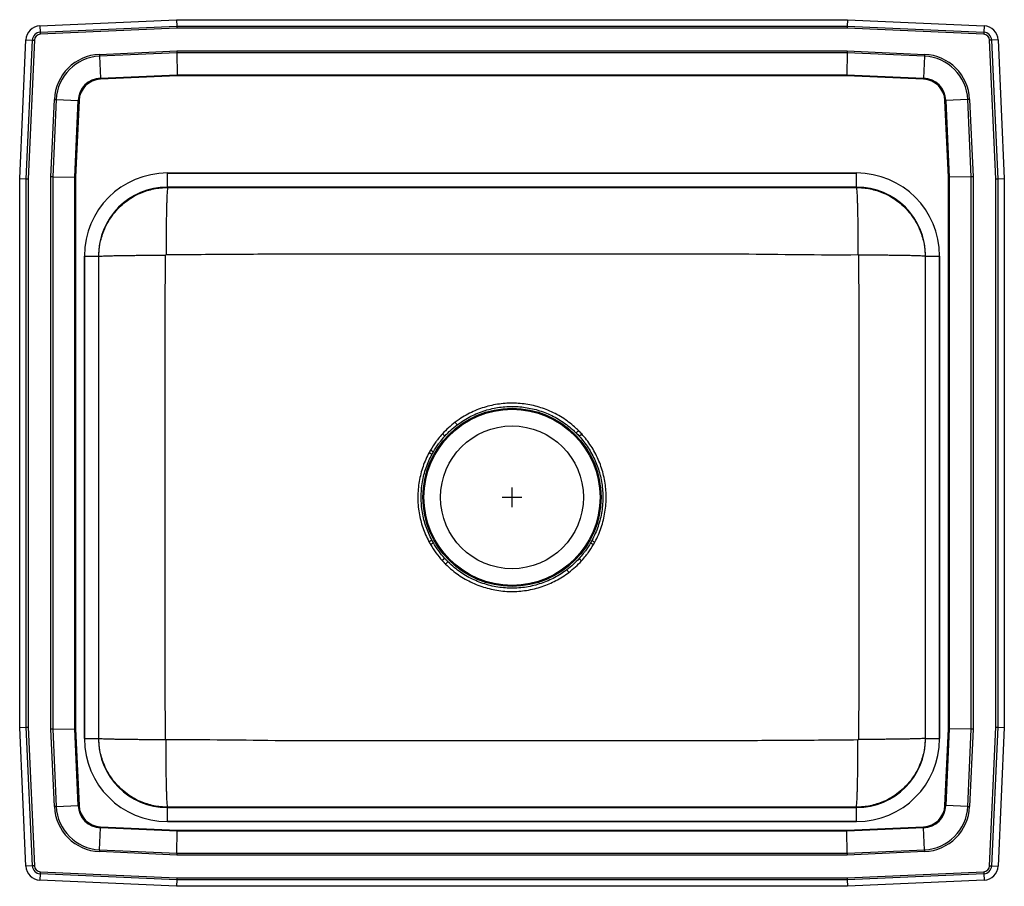
# Model space of a CAD drawing. Units: inches. Extents: x -12.5 to 12.5, y -11 to 11.
import ezdxf

# ---------------------------------------------------------------- set-up
doc = ezdxf.new("R2010")
doc.units = ezdxf.units.IN
doc.header["$MEASUREMENT"] = 0

# ---------------------------------------------------------------- blocks, each defined once
blk = doc.blocks.new('DLR252210_TOP')
at = {"color": 7, "linetype": 'Continuous'}
for p, q in [((-11.988, 10.844), (-8.517, 11)), ((-8.517, 11), (8.517, 11)), ((-8.517, 11), (-8.514, 10.837)), ((8.517, 11), (8.514, 10.837)), ((8.517, 11), (11.988, 10.844)), ((-11.988, 10.844), (-11.98, 10.682)), ((-11.98, 10.682), (-8.514, 10.837)), ((-8.512, 10.785), (-11.978, 10.629)), ((-8.514, 10.837), (-8.512, 10.785)), ((-8.514, 10.837), (8.514, 10.837)), ((8.512, 10.785), (-8.512, 10.785)), ((8.514, 10.837), (8.512, 10.785)), ((11.978, 10.629), (8.512, 10.785)), ((8.514, 10.837), (11.98, 10.682)), ((11.988, 10.844), (11.98, 10.682)), ((-11.98, 10.682), (-11.978, 10.629)), ((11.98, 10.682), (11.978, 10.629)), ((-12.5, 6.965), (-12.342, 10.49)), ((-12.342, 10.49), (-12.179, 10.483)), ((-12.337, 6.962), (-12.179, 10.483)), ((-12.127, 10.48), (-12.285, 6.96)), ((-12.179, 10.483), (-12.127, 10.48)), ((12.179, 10.483), (12.127, 10.48)), ((12.285, 6.96), (12.127, 10.48)), ((12.342, 10.49), (12.179, 10.483)), ((12.179, 10.483), (12.337, 6.962)), ((12.342, 10.49), (12.5, 6.965)), ((-10.476, 10.12), (-8.513, 10.208)), ((-10.476, 10.12), (-10.474, 10.071)), ((-8.512, 10.159), (-10.474, 10.071)), ((-10.474, 10.071), (-10.449, 9.516)), ((-8.513, 10.208), (-8.512, 10.159)), ((-8.513, 10.208), (8.513, 10.208)), ((8.512, 10.159), (-8.512, 10.159)), ((-8.512, 10.159), (-8.5, 9.604)), ((8.512, 10.159), (8.5, 9.604)), ((8.513, 10.208), (8.512, 10.159)), ((10.474, 10.071), (8.512, 10.159)), ((8.513, 10.208), (10.476, 10.12)), ((10.474, 10.071), (10.449, 9.516)), ((10.476, 10.12), (10.474, 10.071)), ((-10.449, 9.516), (-8.5, 9.604)), ((-10.449, 9.516), (-10.448, 9.492)), ((-8.499, 9.579), (-10.448, 9.492)), ((-8.5, 9.604), (8.5, 9.604)), ((-8.5, 9.604), (-8.499, 9.579)), ((8.499, 9.579), (-8.499, 9.579)), ((8.5, 9.604), (8.499, 9.579)), ((10.448, 9.492), (8.499, 9.579)), ((8.5, 9.604), (10.449, 9.516)), ((10.448, 9.492), (10.449, 9.516)), ((-11.708, 7.013), (-11.62, 8.976)), ((-11.571, 8.974), (-11.659, 7.012)), ((-11.62, 8.976), (-11.571, 8.974)), ((-11.571, 8.974), (-11.016, 8.949)), ((-11.104, 7), (-11.016, 8.949)), ((-10.992, 8.948), (-11.079, 6.999)), ((-11.016, 8.949), (-10.992, 8.948)), ((10.992, 8.948), (11.016, 8.949)), ((11.079, 6.999), (10.992, 8.948)), ((11.571, 8.974), (11.016, 8.949)), ((11.016, 8.949), (11.104, 7)), ((11.62, 8.976), (11.571, 8.974)), ((11.659, 7.012), (11.571, 8.974)), ((11.62, 8.976), (11.708, 7.013)), ((-11.659, 7.012), (-11.708, 7.013)), ((-11.708, -7.013), (-11.708, 7.013)), ((-11.659, 7.012), (-11.659, -7.012)), ((-11.659, 7.012), (-11.104, 7)), ((8.75, 7.108), (-8.75, 7.108)), ((-8.75, 6.75), (-8.75, 7.108)), ((-8.75, 7.108), (8.75, 7.108)), ((8.75, 6.75), (8.75, 7.108)), ((11.659, 7.012), (11.104, 7)), ((11.708, 7.013), (11.659, 7.012)), ((11.659, -7.012), (11.659, 7.012)), ((11.708, 7.013), (11.708, -7.013)), ((-12.5, -6.965), (-12.5, 6.965)), ((-12.5, 6.965), (-12.337, 6.962)), ((-12.337, -6.962), (-12.337, 6.962)), ((-12.337, 6.962), (-12.285, 6.96)), ((-12.285, 6.96), (-12.285, -6.96)), ((-11.104, -7), (-11.104, 7)), ((-11.104, 7), (-11.079, 6.999)), ((-11.079, 6.999), (-11.079, -6.999)), ((11.079, 6.999), (11.104, 7)), ((11.079, -6.999), (11.079, 6.999)), ((11.104, 7), (11.104, -7)), ((12.285, 6.96), (12.337, 6.962)), ((12.285, -6.96), (12.285, 6.96)), ((12.337, 6.962), (12.5, 6.965)), ((12.337, 6.962), (12.337, -6.962)), ((12.5, 6.965), (12.5, -6.965)), ((8.75, 6.75), (-8.75, 6.75)), ((-8.74, 6.741), (-8.75, 6.75)), ((8.75, 6.75), (8.74, 6.741)), ((-10.858, 5), (-10.858, -7.25)), ((-10.858, -7.25), (-10.858, 5)), ((-10.858, 5), (-10.5, 5)), ((-10.5, 5), (-10.5, -7.25)), ((-10.5, 5), (-10.49, 4.991)), ((10.49, 4.991), (10.5, 5)), ((10.5, 5), (10.858, 5)), ((10.5, -7.25), (10.5, 5)), ((10.858, -7.25), (10.858, 5)), ((10.858, 5), (10.858, -7.25)), ((1.628, 0.509), (1.688, 0.57)), ((1.707, 0.426), (1.771, 0.483)), ((2.029, -2.221), (2.105, -2.261)), ((-1.707, -2.676), (-1.771, -2.733)), ((-1.628, -2.759), (-1.688, -2.82)), ((-12.5, -6.965), (-12.337, -6.962)), ((-12.342, -10.49), (-12.5, -6.965)), ((-12.337, -6.962), (-12.285, -6.96)), ((-12.179, -10.483), (-12.337, -6.962)), ((-12.285, -6.96), (-12.127, -10.48)), ((-11.659, -7.012), (-11.104, -7)), ((-11.104, -7), (-11.079, -6.999)), ((-11.016, -8.949), (-11.104, -7)), ((-11.079, -6.999), (-10.992, -8.948)), ((10.992, -8.948), (11.079, -6.999)), ((11.104, -7), (11.016, -8.949)), ((11.079, -6.999), (11.104, -7)), ((11.659, -7.012), (11.104, -7)), ((12.127, -10.48), (12.285, -6.96)), ((12.337, -6.962), (12.179, -10.483)), ((12.285, -6.96), (12.337, -6.962)), ((12.337, -6.962), (12.5, -6.965)), ((12.5, -6.965), (12.342, -10.49)), ((-11.659, -7.012), (-11.708, -7.013)), ((-11.62, -8.976), (-11.708, -7.013)), ((-11.659, -7.012), (-11.571, -8.974)), ((-10.858, -7.25), (-10.5, -7.25)), ((-10.49, -7.241), (-10.5, -7.25)), ((10.5, -7.25), (10.49, -7.241)), ((10.5, -7.25), (10.858, -7.25)), ((11.571, -8.974), (11.659, -7.012)), ((11.708, -7.013), (11.62, -8.976)), ((11.708, -7.013), (11.659, -7.012)), ((-11.571, -8.974), (-11.62, -8.976)), ((-11.571, -8.974), (-11.016, -8.949)), ((-11.016, -8.949), (-10.992, -8.948)), ((-8.75, -9), (-8.74, -8.991)), ((-8.75, -9.358), (-8.75, -9)), ((-8.75, -9), (8.75, -9)), ((8.74, -8.991), (8.75, -9)), ((8.75, -9.358), (8.75, -9)), ((10.992, -8.948), (11.016, -8.949)), ((11.571, -8.974), (11.016, -8.949)), ((11.571, -8.974), (11.62, -8.976)), ((-10.449, -9.516), (-10.448, -9.492)), ((-10.448, -9.492), (-8.499, -9.579)), ((-8.75, -9.358), (8.75, -9.358)), ((8.75, -9.358), (-8.75, -9.358)), ((8.499, -9.579), (10.448, -9.492)), ((10.448, -9.492), (10.449, -9.516)), ((-10.474, -10.071), (-10.449, -9.516)), ((-8.5, -9.604), (-10.449, -9.516)), ((-8.512, -10.159), (-8.5, -9.604)), ((-8.499, -9.579), (-8.5, -9.604)), ((8.5, -9.604), (-8.5, -9.604)), ((-8.499, -9.579), (8.499, -9.579)), ((8.499, -9.579), (8.5, -9.604)), ((10.449, -9.516), (8.5, -9.604)), ((8.512, -10.159), (8.5, -9.604)), ((10.474, -10.071), (10.449, -9.516)), ((-10.474, -10.071), (-10.476, -10.12)), ((-8.513, -10.208), (-10.476, -10.12)), ((-10.474, -10.071), (-8.512, -10.159)), ((-8.512, -10.159), (-8.513, -10.208)), ((8.513, -10.208), (-8.513, -10.208)), ((-8.512, -10.159), (8.512, -10.159)), ((8.512, -10.159), (10.474, -10.071)), ((8.512, -10.159), (8.513, -10.208)), ((10.476, -10.12), (8.513, -10.208)), ((10.474, -10.071), (10.476, -10.12)), ((-12.179, -10.483), (-12.342, -10.49)), ((-12.127, -10.48), (-12.179, -10.483)), ((12.127, -10.48), (12.179, -10.483)), ((12.179, -10.483), (12.342, -10.49)), ((-11.98, -10.682), (-11.988, -10.844)), ((-11.978, -10.629), (-11.98, -10.682)), ((-8.514, -10.837), (-11.98, -10.682)), ((-11.978, -10.629), (-8.512, -10.785)), ((8.512, -10.785), (11.978, -10.629)), ((11.98, -10.682), (8.514, -10.837)), ((11.978, -10.629), (11.98, -10.682)), ((11.98, -10.682), (11.988, -10.844)), ((-8.517, -11), (-11.988, -10.844)), ((-8.514, -10.837), (-8.517, -11)), ((8.517, -11), (-8.517, -11)), ((-8.512, -10.785), (-8.514, -10.837)), ((8.514, -10.837), (-8.514, -10.837)), ((-8.512, -10.785), (8.512, -10.785)), ((8.512, -10.785), (8.514, -10.837)), ((8.514, -10.837), (8.517, -11)), ((11.988, -10.844), (8.517, -11))]:
    blk.add_line(p, q, dxfattribs=at)
for p, q in [((0, -1.375), (0, -0.875)), ((-0.25, -1.125), (0.25, -1.125))]:
    blk.add_line(p, q)
at = {"color": 7, "linetype": 'Continuous', "flags": 128}
for points in [[(-1.767, 0.486), (-1.758, 0.478), (-1.749, 0.47), (-1.74, 0.462), (-1.732, 0.454), (-1.724, 0.447), (-1.717, 0.44), (-1.71, 0.434), (-1.704, 0.429)], [(-2.105, 0.011), (-2.094, 0.005), (-2.083, 0), (-2.072, -0.006), (-2.062, -0.012), (-2.053, -0.017), (-2.044, -0.021), (-2.036, -0.026), (-2.029, -0.029)], [(-2.07, 0.073), (-2.059, 0.067), (-2.048, 0.061), (-2.038, 0.055), (-2.028, 0.049), (-2.019, 0.044), (-2.01, 0.039), (-2.003, 0.034), (-1.996, 0.031)], [(-2.11, -2.252), (-2.099, -2.246), (-2.088, -2.24), (-2.077, -2.234), (-2.067, -2.229), (-2.058, -2.224), (-2.049, -2.219), (-2.041, -2.215), (-2.034, -2.212)], [(-2.07, -2.323), (-2.059, -2.317), (-2.049, -2.31), (-2.038, -2.304), (-2.029, -2.299), (-2.019, -2.293), (-2.011, -2.288), (-2.003, -2.284), (-1.996, -2.28)], [(1.996, -2.281), (2.003, -2.285), (2.01, -2.289), (2.019, -2.294), (2.028, -2.299), (2.038, -2.305), (2.048, -2.311), (2.059, -2.317), (2.07, -2.324)], [(1.704, -2.679), (1.71, -2.684), (1.717, -2.69), (1.724, -2.697), (1.732, -2.704), (1.74, -2.712), (1.749, -2.72), (1.758, -2.728), (1.767, -2.736)]]:
    blk.add_lwpolyline(points, dxfattribs=at)
at = {"color": 7, "linetype": 'Continuous'}
for radius in [2.26, 2.235, 1.813]:
    blk.add_circle((0, -1.125), radius, dxfattribs=at)
for centre, radius, start, end in [((-11.971, 10.473), 0.371, 92.5667, 177.4333), ((11.971, 10.473), 0.371, 2.5667, 87.4333), ((-11.971, 10.473), 0.208, 92.5667, 177.4333), ((-11.971, 10.473), 0.156, 92.5667, 177.4333), ((11.971, 10.473), 0.156, 2.5667, 87.4333), ((11.971, 10.473), 0.208, 2.5667, 87.4333), ((-10.423, 8.923), 1.198, 92.5667, 177.4333), ((-10.423, 8.923), 1.15, 92.5667, 177.4333), ((10.423, 8.923), 1.15, 2.5667, 87.4333), ((10.423, 8.923), 1.198, 2.5667, 87.4333), ((-10.423, 8.923), 0.594, 92.5667, 177.4333), ((10.423, 8.923), 0.594, 2.5667, 87.4333), ((-10.423, 8.923), 0.57, 92.5667, 177.4333), ((10.423, 8.923), 0.57, 2.5667, 87.4333), ((64.091, 50.58), 82.311, 217.23071, 217.28968), ((-64.091, -52.83), 82.311, 37.23071, 37.28968), ((-10.423, -8.923), 1.198, 182.5667, 267.4333), ((-10.423, -8.923), 1.15, 182.5667, 267.4333), ((-10.423, -8.923), 0.594, 182.5667, 267.4333), ((-10.423, -8.923), 0.57, 182.5667, 267.4333), ((10.423, -8.923), 0.57, 272.5667, 357.4333), ((10.423, -8.923), 0.594, 272.5667, 357.4333), ((10.423, -8.923), 1.15, 272.5667, 357.4333), ((10.423, -8.923), 1.198, 272.5667, 357.4333), ((-11.971, -10.473), 0.371, 182.5667, 267.4333), ((-11.971, -10.473), 0.208, 182.5667, 267.4333), ((-11.971, -10.473), 0.156, 182.5667, 267.4333), ((11.971, -10.473), 0.156, 272.5667, 357.4333), ((11.971, -10.473), 0.208, 272.5667, 357.4333), ((11.971, -10.473), 0.371, 272.5667, 357.4333)]:
    blk.add_arc(centre, radius, start, end, dxfattribs=at)
for centre, major_axis, ratio, start_param, end_param in [((-8.75, 5), (1.554, -1.425), 0.999999, 2.312683, 3.883478), ((-8.75, 5), (1.554, -1.425), 0.999999, 2.312683, 3.883478), ((8.75, 5), (-1.554, -1.425), 0.999999, 2.399708, 3.970503), ((8.75, 5), (-1.554, -1.425), 0.999999, 2.399708, 3.970503), ((-8.75, 5), (1.29, -1.182), 0.999998, 2.312683, 3.883478), ((8.75, 5), (1.29, 1.182), 0.999998, 5.5413, 7.112095), ((-8.75, -7.25), (1.554, 1.425), 0.999999, 2.399708, 3.970503), ((-8.75, -7.25), (1.554, 1.425), 0.999999, 2.399708, 3.970503), ((-8.75, -7.25), (1.29, 1.182), 0.999998, 2.399708, 3.970503), ((8.75, -7.25), (-1.554, 1.425), 0.999999, 2.312683, 3.883478), ((8.75, -7.25), (1.29, -1.182), 0.999998, 5.454275, 7.02507), ((8.75, -7.25), (-1.554, 1.425), 0.999999, 2.312683, 3.883478)]:
    blk.add_ellipse(centre, major_axis=major_axis, ratio=ratio, start_param=start_param, end_param=end_param, dxfattribs=at)
for points, knots in [([(-10.49, 4.991), (-10.488, 5.051), (-10.485, 5.169), (-10.457, 5.345), (-10.413, 5.514), (-10.347, 5.694), (-10.253, 5.88), (-10.127, 6.066), (-9.982, 6.231), (-9.816, 6.377), (-9.633, 6.502), (-9.447, 6.596), (-9.267, 6.663), (-9.097, 6.707), (-8.92, 6.736), (-8.801, 6.739), (-8.74, 6.741)], [0, 0, 0, 0, 0.065141, 0.1295301, 0.1931672, 0.2560523, 0.3387038, 0.4200195, 0.4999994, 0.5790434, 0.6597977, 0.7422621, 0.8052525, 0.8692057, 0.9341215, 1, 1, 1, 1]), ([(-8.74, 6.741), (-8.742, 6.739), (-8.746, 6.734), (-8.751, 6.693), (-8.756, 6.631), (-8.76, 6.553), (-8.764, 6.465), (-8.768, 6.362), (-8.771, 6.245), (-8.774, 6.114), (-8.777, 5.973), (-8.779, 5.823), (-8.781, 5.651), (-8.783, 5.457), (-8.784, 5.245), (-8.784, 5.104), (-8.784, 5.035)], [0, 0, 0, 0, 0.076962, 0.157179, 0.240203, 0.303996, 0.36877, 0.434215, 0.5, 0.565785, 0.63123, 0.696004, 0.759797, 0.842821, 0.923038, 1, 1, 1, 1]), ([(8.74, 6.741), (8.801, 6.739), (8.92, 6.736), (9.097, 6.707), (9.267, 6.663), (9.447, 6.596), (9.633, 6.502), (9.816, 6.377), (9.982, 6.231), (10.127, 6.066), (10.253, 5.88), (10.347, 5.694), (10.413, 5.514), (10.457, 5.345), (10.485, 5.169), (10.488, 5.051), (10.49, 4.991)], [0, 0, 0, 0, 0.065879, 0.130795, 0.194748, 0.257738, 0.340203, 0.420957, 0.500001, 0.579981, 0.661297, 0.743948, 0.806833, 0.87047, 0.934859, 1, 1, 1, 1]), ([(8.74, 6.741), (8.742, 6.739), (8.746, 6.734), (8.751, 6.693), (8.756, 6.631), (8.76, 6.553), (8.764, 6.465), (8.768, 6.362), (8.771, 6.245), (8.774, 6.114), (8.777, 5.973), (8.779, 5.823), (8.781, 5.651), (8.783, 5.457), (8.784, 5.245), (8.784, 5.104), (8.784, 5.035)], [0, 0, 0, 0, 0.076962, 0.157179, 0.240203, 0.303996, 0.36877, 0.434215, 0.5, 0.565785, 0.63123, 0.696004, 0.759797, 0.842821, 0.923038, 1, 1, 1, 1]), ([(-10.49, 4.991), (-10.488, 4.992), (-10.483, 4.995), (-10.442, 4.999), (-10.381, 5.002), (-10.303, 5.005), (-10.217, 5.008), (-10.115, 5.01), (-9.998, 5.013), (-9.869, 5.015), (-9.729, 5.016), (-9.58, 5.018), (-9.41, 5.02), (-9.217, 5.021), (-9.006, 5.022), (-8.866, 5.022), (-8.797, 5.022)], [0, 0, 0, 0, 0.077024, 0.157273, 0.240302, 0.304083, 0.368834, 0.434249, 0.5, 0.565751, 0.631166, 0.695917, 0.759698, 0.842727, 0.922976, 1, 1, 1, 1]), ([(-8.797, -7.272), (-8.801, -6.752), (-8.809, -5.723), (-8.806, -4.184), (-8.807, -2.655), (-8.807, -1.125), (-8.807, 0.405), (-8.806, 1.934), (-8.809, 3.473), (-8.801, 4.502), (-8.797, 5.022)], [0, 0, 0, 0, 0.126762, 0.251169, 0.375583, 0.5, 0.624417, 0.748831, 0.873238, 1, 1, 1, 1]), ([(-8.797, 5.022), (-8.797, 5.023), (-8.796, 5.027), (-8.793, 5.031), (-8.789, 5.034), (-8.786, 5.035), (-8.784, 5.035)], [0, 0, 0, 0, 0.254208, 0.500387, 0.746402, 1, 1, 1, 1]), ([(-8.784, 5.035), (-8.19, 5.04), (-7.012, 5.051), (-5.25, 5.056), (-3.499, 5.057), (-1.75, 5.059), (-0.097, 5.06), (1.458, 5.059), (2.916, 5.058), (4.374, 5.055), (5.837, 5.06), (7.307, 5.033), (8.291, 5.034), (8.784, 5.035)], [0, 0, 0, 0, 0.101484, 0.201262, 0.300812, 0.400394, 0.499999, 0.583003, 0.665995, 0.748965, 0.831913, 0.915751, 1, 1, 1, 1]), ([(8.784, 5.035), (8.786, 5.035), (8.789, 5.034), (8.793, 5.031), (8.796, 5.027), (8.797, 5.023), (8.797, 5.022)], [0, 0, 0, 0, 0.253598, 0.499613, 0.745792, 1, 1, 1, 1]), ([(8.797, 5.022), (8.801, 4.502), (8.809, 3.473), (8.806, 1.934), (8.807, 0.405), (8.807, -1.125), (8.807, -2.655), (8.806, -4.184), (8.809, -5.723), (8.801, -6.752), (8.797, -7.272)], [0, 0, 0, 0, 0.126762, 0.251169, 0.375583, 0.5, 0.624417, 0.748831, 0.873238, 1, 1, 1, 1]), ([(10.49, 4.991), (10.488, 4.992), (10.483, 4.995), (10.442, 4.999), (10.381, 5.002), (10.303, 5.005), (10.217, 5.008), (10.115, 5.01), (9.998, 5.013), (9.869, 5.015), (9.729, 5.016), (9.58, 5.018), (9.41, 5.02), (9.217, 5.021), (9.006, 5.022), (8.866, 5.022), (8.797, 5.022)], [0, 0, 0, 0, 0.077024, 0.157273, 0.240302, 0.304083, 0.368834, 0.434249, 0.5, 0.565751, 0.631166, 0.695917, 0.759698, 0.842727, 0.922976, 1, 1, 1, 1]), ([(1.688, 0.57), (1.656, 0.6), (1.576, 0.677), (1.438, 0.789), (1.273, 0.902), (1.097, 1.003), (0.916, 1.086), (0.732, 1.153), (0.546, 1.205), (0.355, 1.241), (0.162, 1.262), (-0.032, 1.267), (-0.225, 1.257), (-0.419, 1.231), (-0.612, 1.189), (-0.802, 1.13), (-0.988, 1.055), (-1.169, 0.964), (-1.322, 0.871), (-1.411, 0.805), (-1.446, 0.78)], [0, 0, 0, 0, 0.039087, 0.096851, 0.155016, 0.214445, 0.274309, 0.32982, 0.385684, 0.442659, 0.500015, 0.555885, 0.612115, 0.669474, 0.727223, 0.785002, 0.84318, 0.902619, 0.962494, 1, 1, 1, 1]), ([(-1.395, 0.712), (-1.361, 0.737), (-1.277, 0.799), (-1.133, 0.888), (-0.96, 0.976), (-0.779, 1.049), (-0.595, 1.107), (-0.41, 1.148), (-0.225, 1.174), (-0.036, 1.185), (0.152, 1.18), (0.338, 1.16), (0.52, 1.125), (0.701, 1.076), (0.879, 1.011), (1.053, 0.931), (1.221, 0.835), (1.382, 0.725), (1.518, 0.615), (1.597, 0.539), (1.628, 0.509)], [0, 0, 0, 0, 0.037494, 0.095267, 0.153442, 0.21288, 0.272755, 0.32863, 0.384867, 0.442247, 0.50002, 0.555534, 0.611404, 0.668393, 0.725766, 0.783519, 0.841671, 0.901085, 0.960935, 1, 1, 1, 1]), ([(-1.446, 0.78), (-1.503, 0.734), (-1.617, 0.644), (-1.717, 0.539), (-1.767, 0.486)], [0, 0, 0, 0, 0.49994, 1, 1, 1, 1]), ([(-1.704, 0.429), (-1.656, 0.48), (-1.559, 0.581), (-1.449, 0.669), (-1.395, 0.712)], [0, 0, 0, 0, 0.500136, 1, 1, 1, 1]), ([(1.628, 0.509), (1.641, 0.496), (1.668, 0.468), (1.694, 0.44), (1.707, 0.426)], [0, 0, 0, 0, 0.500271, 1, 1, 1, 1]), ([(1.771, 0.483), (1.757, 0.498), (1.73, 0.527), (1.702, 0.555), (1.688, 0.57)], [0, 0, 0, 0, 0.499519, 1, 1, 1, 1]), ([(-1.767, 0.486), (-1.805, 0.444), (-1.863, 0.377), (-1.966, 0.241), (-2.026, 0.144), (-2.07, 0.073)], [0, 0, 0, 0, 0.331106, 0.51631, 1, 1, 1, 1]), ([(-1.996, 0.031), (-1.954, 0.098), (-1.896, 0.192), (-1.796, 0.324), (-1.74, 0.388), (-1.704, 0.429)], [0, 0, 0, 0, 0.4837065, 0.6689359, 1, 1, 1, 1]), ([(1.707, 0.426), (1.747, 0.379), (1.828, 0.287), (1.935, 0.135), (2.031, -0.026), (2.113, -0.194), (2.181, -0.367), (2.235, -0.543), (2.274, -0.725), (2.299, -0.911), (2.309, -1.1), (2.303, -1.291), (2.281, -1.483), (2.243, -1.675), (2.188, -1.863), (2.118, -2.047), (2.059, -2.163), (2.029, -2.221)], [0, 0, 0, 0, 0.064526, 0.129462, 0.195686, 0.262355, 0.326959, 0.391485, 0.456424, 0.522661, 0.589344, 0.656519, 0.724161, 0.793275, 0.862896, 0.931203, 1, 1, 1, 1]), ([(2.105, -2.261), (2.135, -2.201), (2.196, -2.081), (2.268, -1.893), (2.324, -1.701), (2.364, -1.504), (2.388, -1.303), (2.394, -1.103), (2.384, -0.908), (2.359, -0.717), (2.318, -0.527), (2.262, -0.341), (2.192, -0.162), (2.107, 0.012), (2.008, 0.179), (1.897, 0.338), (1.812, 0.435), (1.771, 0.483)], [0, 0, 0, 0, 0.068313, 0.137116, 0.204526, 0.271936, 0.341296, 0.410656, 0.47539, 0.540124, 0.606577, 0.673031, 0.737757, 0.802482, 0.868938, 0.935392, 1, 1, 1, 1]), ([(-2.105, 0.011), (-2.134, -0.046), (-2.192, -0.16), (-2.262, -0.34), (-2.318, -0.527), (-2.36, -0.721), (-2.385, -0.917), (-2.394, -1.118), (-2.386, -1.32), (-2.362, -1.519), (-2.321, -1.71), (-2.267, -1.895), (-2.198, -2.077), (-2.139, -2.193), (-2.11, -2.252)], [0, 0, 0, 0, 0.08136, 0.162721, 0.24627, 0.329818, 0.414117, 0.498416, 0.585152, 0.671889, 0.75284, 0.833791, 0.916896, 1, 1, 1, 1]), ([(-2.029, -0.029), (-2.029, -0.029), (-2.019, -0.009), (-2.007, 0.011), (-1.996, 0.031)], [0, 0, 0, 0, 0.001455, 1, 1, 1, 1]), ([(-2.034, -2.212), (-2.062, -2.157), (-2.117, -2.047), (-2.184, -1.874), (-2.238, -1.694), (-2.277, -1.509), (-2.301, -1.319), (-2.309, -1.126), (-2.301, -0.93), (-2.277, -0.739), (-2.237, -0.553), (-2.183, -0.374), (-2.116, -0.198), (-2.058, -0.086), (-2.029, -0.029)], [0, 0, 0, 0, 0.0806818, 0.1618797, 0.2446993, 0.3280776, 0.4120824, 0.4966706, 0.5830995, 0.6701644, 0.7512642, 0.8337122, 0.9161601, 1, 1, 1, 1]), ([(-2.07, -2.323), (-2.026, -2.396), (-1.937, -2.54), (-1.826, -2.669), (-1.771, -2.733)], [0, 0, 0, 0, 0.502809, 1, 1, 1, 1]), ([(-1.707, -2.676), (-1.761, -2.614), (-1.867, -2.49), (-1.953, -2.35), (-1.996, -2.28)], [0, 0, 0, 0, 0.497184, 1, 1, 1, 1]), ([(1.996, -2.281), (1.954, -2.348), (1.896, -2.442), (1.796, -2.574), (1.74, -2.638), (1.704, -2.679)], [0, 0, 0, 0, 0.483535, 0.668826, 1, 1, 1, 1]), ([(1.767, -2.736), (1.805, -2.694), (1.863, -2.627), (1.966, -2.491), (2.026, -2.394), (2.07, -2.324)], [0, 0, 0, 0, 0.331217, 0.516483, 1, 1, 1, 1]), ([(1.704, -2.679), (1.656, -2.73), (1.559, -2.831), (1.449, -2.919), (1.395, -2.962)], [0, 0, 0, 0, 0.500136, 1, 1, 1, 1]), ([(1.446, -3.03), (1.503, -2.984), (1.617, -2.894), (1.717, -2.789), (1.767, -2.736)], [0, 0, 0, 0, 0.49994, 1, 1, 1, 1]), ([(-1.688, -2.82), (-1.631, -2.873), (-1.525, -2.972), (-1.356, -3.098), (-1.186, -3.204), (-1.006, -3.297), (-0.819, -3.374), (-0.627, -3.434), (-0.432, -3.479), (-0.231, -3.507), (-0.029, -3.518), (0.171, -3.512), (0.371, -3.489), (0.57, -3.449), (0.762, -3.394), (0.944, -3.324), (1.118, -3.241), (1.287, -3.144), (1.393, -3.068), (1.446, -3.03)], [0, 0, 0, 0, 0.068614, 0.126364, 0.184515, 0.243926, 0.303773, 0.361516, 0.419656, 0.479051, 0.538878, 0.59669, 0.6549, 0.714367, 0.774268, 0.829783, 0.885651, 0.942633, 1, 1, 1, 1]), ([(1.395, -2.962), (1.345, -2.998), (1.246, -3.07), (1.085, -3.163), (0.916, -3.245), (0.739, -3.313), (0.556, -3.367), (0.366, -3.406), (0.172, -3.429), (-0.024, -3.435), (-0.217, -3.425), (-0.409, -3.399), (-0.6, -3.356), (-0.786, -3.297), (-0.965, -3.223), (-1.137, -3.135), (-1.303, -3.032), (-1.408, -2.953), (-1.518, -2.863), (-1.573, -2.811), (-1.628, -2.759)], [0, 0, 0, 0, 0.0555, 0.111355, 0.168324, 0.225677, 0.283491, 0.341708, 0.401194, 0.461118, 0.51886, 0.577004, 0.636412, 0.696257, 0.753995, 0.812133, 0.871531, 0.931365, 0.931421, 1, 1, 1, 1]), ([(-8.74, -8.991), (-8.801, -8.989), (-8.92, -8.986), (-9.097, -8.957), (-9.267, -8.913), (-9.447, -8.846), (-9.633, -8.752), (-9.816, -8.627), (-9.982, -8.481), (-10.127, -8.316), (-10.253, -8.13), (-10.347, -7.944), (-10.413, -7.764), (-10.457, -7.595), (-10.485, -7.419), (-10.488, -7.301), (-10.49, -7.241)], [0, 0, 0, 0, 0.065879, 0.130795, 0.194748, 0.257738, 0.340203, 0.420957, 0.500001, 0.579981, 0.661297, 0.743948, 0.806833, 0.87047, 0.934859, 1, 1, 1, 1]), ([(-10.49, -7.241), (-10.488, -7.242), (-10.483, -7.245), (-10.442, -7.249), (-10.381, -7.252), (-10.303, -7.255), (-10.217, -7.258), (-10.115, -7.26), (-9.998, -7.263), (-9.869, -7.265), (-9.729, -7.266), (-9.58, -7.268), (-9.41, -7.27), (-9.217, -7.271), (-9.006, -7.272), (-8.866, -7.272), (-8.797, -7.272)], [0, 0, 0, 0, 0.077024, 0.157273, 0.240302, 0.304083, 0.368834, 0.434249, 0.5, 0.565751, 0.631166, 0.695917, 0.759698, 0.842727, 0.922976, 1, 1, 1, 1]), ([(10.49, -7.241), (10.488, -7.301), (10.485, -7.419), (10.457, -7.595), (10.413, -7.764), (10.347, -7.944), (10.253, -8.13), (10.127, -8.316), (9.982, -8.481), (9.816, -8.627), (9.633, -8.752), (9.447, -8.846), (9.267, -8.913), (9.097, -8.957), (8.92, -8.986), (8.801, -8.989), (8.74, -8.991)], [0, 0, 0, 0, 0.065141, 0.12953, 0.193167, 0.256052, 0.338704, 0.420019, 0.499999, 0.579043, 0.659798, 0.742262, 0.805253, 0.869206, 0.934122, 1, 1, 1, 1]), ([(10.49, -7.241), (10.488, -7.242), (10.483, -7.245), (10.442, -7.249), (10.381, -7.252), (10.303, -7.255), (10.217, -7.258), (10.115, -7.26), (9.998, -7.263), (9.869, -7.265), (9.729, -7.266), (9.58, -7.268), (9.41, -7.27), (9.217, -7.271), (9.006, -7.272), (8.866, -7.272), (8.797, -7.272)], [0, 0, 0, 0, 0.077024, 0.157273, 0.240302, 0.304083, 0.368834, 0.434249, 0.5, 0.565751, 0.631166, 0.695917, 0.759698, 0.842727, 0.922976, 1, 1, 1, 1]), ([(-8.784, -7.285), (-8.786, -7.285), (-8.789, -7.284), (-8.793, -7.281), (-8.796, -7.277), (-8.797, -7.273), (-8.797, -7.272)], [0, 0, 0, 0, 0.253598, 0.499613, 0.745792, 1, 1, 1, 1]), ([(8.784, -7.285), (8.19, -7.29), (7.012, -7.301), (5.25, -7.306), (3.499, -7.307), (1.75, -7.309), (0.097, -7.31), (-1.458, -7.309), (-2.916, -7.308), (-4.374, -7.305), (-5.837, -7.31), (-7.307, -7.283), (-8.291, -7.284), (-8.784, -7.285)], [0, 0, 0, 0, 0.1014837, 0.2012616, 0.3008118, 0.4003944, 0.4999989, 0.583003, 0.6659947, 0.7489651, 0.8319128, 0.915751, 1, 1, 1, 1]), ([(-8.74, -8.991), (-8.742, -8.989), (-8.746, -8.984), (-8.751, -8.943), (-8.756, -8.881), (-8.76, -8.803), (-8.764, -8.715), (-8.768, -8.612), (-8.771, -8.495), (-8.774, -8.364), (-8.777, -8.223), (-8.779, -8.073), (-8.781, -7.901), (-8.783, -7.707), (-8.784, -7.495), (-8.784, -7.354), (-8.784, -7.285)], [0, 0, 0, 0, 0.076962, 0.157179, 0.240203, 0.303996, 0.36877, 0.434215, 0.5, 0.565785, 0.63123, 0.696004, 0.759797, 0.842821, 0.923038, 1, 1, 1, 1]), ([(8.74, -8.991), (8.742, -8.989), (8.746, -8.984), (8.751, -8.943), (8.756, -8.881), (8.76, -8.803), (8.764, -8.715), (8.768, -8.612), (8.771, -8.495), (8.774, -8.364), (8.777, -8.223), (8.779, -8.073), (8.781, -7.901), (8.783, -7.707), (8.784, -7.495), (8.784, -7.354), (8.784, -7.285)], [0, 0, 0, 0, 0.076962, 0.157179, 0.240203, 0.303996, 0.36877, 0.434215, 0.5, 0.565785, 0.63123, 0.696004, 0.759797, 0.842821, 0.923038, 1, 1, 1, 1]), ([(8.797, -7.272), (8.797, -7.273), (8.796, -7.277), (8.793, -7.281), (8.789, -7.284), (8.786, -7.285), (8.784, -7.285)], [0, 0, 0, 0, 0.254208, 0.500387, 0.746402, 1, 1, 1, 1])]:
    blk.add_open_spline(points, degree=3, knots=knots, dxfattribs=at)
for points in [[(-8.74, 6.741), (8.74, 6.741)], [(-10.49, -7.241), (-10.49, 4.991)], [(10.49, 4.991), (10.49, -7.241)], [(-2.07, 0.073), (-2.105, 0.011)], [(-1.996, -2.28), (-2.034, -2.212)], [(2.029, -2.221), (1.996, -2.281)], [(-2.11, -2.252), (-2.07, -2.323)], [(2.07, -2.324), (2.105, -2.261)], [(-1.771, -2.733), (-1.688, -2.82)], [(-1.628, -2.759), (-1.707, -2.676)], [(8.74, -8.991), (-8.74, -8.991)]]:
    blk.add_open_spline(points, degree=1, dxfattribs=at)

msp = doc.modelspace()

# ---------------------------------------------------------------- block references
msp.add_blockref('DLR252210_TOP', (0, 0))

doc.saveas('drawing.dxf')
